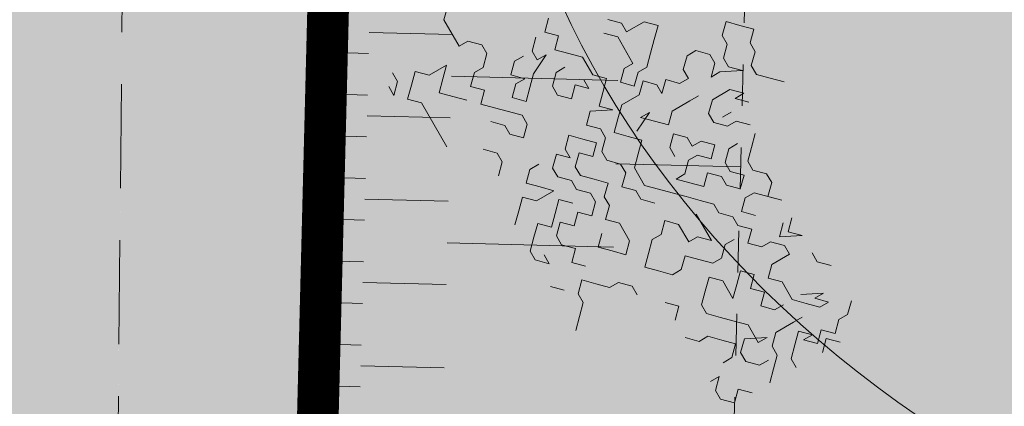
# Model space of a CAD drawing. Units: metres. Extents: x 1408980 to 1409331, y 5218507 to 5218678.
# Drawn here: x 1409023 to 1409026, y 5218667 to 5218668 of the extents above; entities that cross this region are included whole.
import ezdxf

# ---------------------------------------------------------------- set-up
doc = ezdxf.new("R2010")
doc.units = ezdxf.units.M
doc.header["$LTSCALE"] = 2
doc.linetypes.add('CACHE', pattern=[0.375, 0.25, -0.125])
doc.linetypes.add('CACHE2', pattern=[0.1875, 0.125, -0.0625])
for name, color, linetype, lineweight in [('Compo-arbre', 3, 'Continuous', 9), ('Compo-bordure-limite', 7, 'CACHE2', 9), ('Compo-hachures-calcaire', 7, 'Continuous', 35), ('Compo-hachures-herbe', 76, 'Continuous', 35), ('Projet-EP-noue', 140, 'Continuous', 9)]:
    doc.layers.add(name, color=color, linetype=linetype, lineweight=lineweight)
doc.layers.add('Compo-arbre-ombre', color=7, linetype='Continuous', lineweight=9, transparency=0.8)

# ---------------------------------------------------------------- blocks, each defined once
blk = doc.blocks.new('Arbre5-2017')
at = {"layer": 'Compo-arbre-ombre'}
h = blk.add_hatch(color=7, dxfattribs=at)
h.dxf.hatch_style = 1
edge = h.paths.add_edge_path()
edge.add_ellipse((-0.4852, 0.5427), major_axis=(1.0911, -1.4923), ratio=0.872577, start_angle=0, end_angle=360)
at = {"layer": 'Compo-arbre-ombre', "color": 7}
blk.add_ellipse((-0.4852, 0.5427), major_axis=(1.0911, -1.4923), ratio=0.872577, dxfattribs=at)
blk = doc.blocks.new('Arbre 6')
at = {"layer": 'Compo-arbre', "ltscale": 0.03}
h = blk.add_hatch(color=88, dxfattribs=at)
h.set_gradient(color1=(19, 76, 0), color2=(223, 255, 127), rotation=90, name='SPHERICAL')
h.paths.add_polyline_path([(0.9002, 1.6519), (0.3826, 2.4485), (-0.146, 2.6566), (-0.7486, 2.1248), (-0.8707, 1.4384), (-1.6646, 1.896), (-1.6951, 1.7435), (-1.7562, 1.3316), (-1.7157, 0.8319), (-2.1482, 1.008), (-1.9241, 0.401), (-2.3974, -0.133), (-2.6111, -0.1635), (-2.7027, -0.6516), (-2.3669, -1.1093), (-2.3516, -1.5822), (-1.6646, -1.5517), (-1.6188, -2.2687), (-0.6265, -2.1451), (-0.4183, -2.6893), (0.4422, -2.406), (0.8697, -2.4213), (1.8162, -2.1619), (1.6025, -1.7348), (2.1063, -1.1398), (1.8162, -0.7584), (1.5109, -0.4991), (1.6025, -0.3313), (2.0147, -0.3008), (2.4269, 0.0959), (2.2895, 0.5383), (1.9383, 0.5078), (1.9689, 1.2553), (1.5414, 1.4689), (1.404, 1.713), (1.1675, 1.8403)])
at = {"layer": 'Compo-arbre-ombre'}
h = blk.add_hatch(color=256, dxfattribs=at)
h.dxf.hatch_style = 1
edge = h.paths.add_edge_path()
edge.add_ellipse((0.1065, 0.2528), major_axis=(-1.9039, -2.3654), ratio=0.824796, start_angle=0, end_angle=360)
at = {"layer": 'Compo-arbre', "color": 88, "linetype": 'Continuous'}
for p, q in [((-0.3099, -2.1487), (-0.3381, -2.1769)), ((-0.2816, -2.1769), (-0.3099, -2.1487)), ((-0.1405, -2.1487), (-0.1688, -2.1769)), ((-0.3381, -2.1769), (-0.3663, -2.2052)), ((-0.2534, -2.1769), (-0.2816, -2.1769)), ((-0.2252, -2.2052), (-0.2534, -2.1769)), ((-0.1688, -2.1769), (-0.197, -2.2052)), ((-0.3663, -2.2052), (-0.3381, -2.2334)), ((-0.197, -2.2052), (-0.2252, -2.2052)), ((-0.3381, -2.2334), (-0.3099, -2.2334)), ((-0.3099, -2.2334), (-0.2816, -2.2616)), ((-0.2534, -2.2616), (-0.2252, -2.2334)), ((-0.2252, -2.2334), (-0.2534, -2.2898)), ((-0.2816, -2.2616), (-0.2534, -2.2616)), ((-0.1688, -2.2616), (-0.197, -2.2898)), ((-0.1405, -2.2616), (-0.1688, -2.2898)), ((-0.1688, -2.2898), (-0.1688, -2.2616)), ((-0.3099, -2.2898), (-0.3381, -2.3181)), ((-0.2816, -2.2898), (-0.3099, -2.2898)), ((-0.2534, -2.3181), (-0.2816, -2.2898)), ((-0.2534, -2.2898), (-0.2534, -2.3181)), ((-0.197, -2.2898), (-0.197, -2.3463)), ((-0.1123, -2.3181), (-0.0841, -2.2898)), ((-0.0559, -2.2898), (-0.0276, -2.3181)), ((0.3392, -2.3181), (0.3675, -2.2898)), ((0.4804, -2.2898), (0.5086, -2.3181)), ((-0.3381, -2.3181), (-0.3381, -2.3463)), ((-0.1405, -2.3463), (-0.1405, -2.3181)), ((-0.1123, -2.3463), (-0.1123, -2.3181)), ((-0.0276, -2.3181), (0.0006, -2.3463)), ((0.0288, -2.3463), (0.057, -2.3181)), ((0.057, -2.3181), (0.0852, -2.3181)), ((0.0852, -2.3181), (0.1135, -2.3463)), ((0.1417, -2.3181), (0.0852, -2.3745)), ((0.1135, -2.3463), (0.1417, -2.3181)), ((0.2264, -2.3463), (0.1981, -2.3181)), ((0.2264, -2.3745), (0.2546, -2.3181)), ((0.2546, -2.3181), (0.2264, -2.3463)), ((0.311, -2.3181), (0.3392, -2.3181)), ((0.5086, -2.3181), (0.5086, -2.3463)), ((-0.3381, -2.3463), (-0.3099, -2.3745)), ((-0.197, -2.3463), (-0.1688, -2.3745)), ((-0.1405, -2.3745), (-0.1123, -2.3463)), ((-0.0559, -2.3745), (-0.0559, -2.3463)), ((0.0006, -2.3463), (0.0288, -2.3463)), ((0.1981, -2.3463), (0.2264, -2.3745)), ((0.4239, -2.3463), (0.3957, -2.4027)), ((0.4521, -2.3463), (0.4239, -2.3745)), ((0.4239, -2.3745), (0.4239, -2.3463)), ((0.4521, -2.3745), (0.4521, -2.3463)), ((0.5086, -2.3463), (0.5368, -2.3745)), ((-0.451, -2.3745), (-0.4792, -2.4027)), ((-0.4228, -2.4027), (-0.451, -2.3745)), ((-0.3099, -2.3745), (-0.2816, -2.3745)), ((-0.2816, -2.3745), (-0.2816, -2.4027)), ((-0.2252, -2.4027), (-0.2252, -2.3745)), ((-0.1688, -2.3745), (-0.1405, -2.3745)), ((-0.0276, -2.4027), (-0.0559, -2.3745)), ((0.0288, -2.3745), (0.0006, -2.4027)), ((0.057, -2.4027), (0.0288, -2.3745)), ((0.0852, -2.3745), (0.0852, -2.4027)), ((0.2264, -2.4027), (0.2546, -2.3745)), ((0.2546, -2.3745), (0.2828, -2.3745)), ((0.2828, -2.3745), (0.2828, -2.4309)), ((0.4239, -2.4027), (0.4521, -2.3745)), ((0.5368, -2.3745), (0.5086, -2.4027)), ((0.5368, -2.4027), (0.565, -2.3745)), ((-0.4792, -2.4027), (-0.4792, -2.4592)), ((-0.3945, -2.4309), (-0.4228, -2.4027)), ((-0.2816, -2.4027), (-0.3099, -2.4309)), ((-0.2252, -2.4592), (-0.2252, -2.4027)), ((-0.1123, -2.4309), (-0.0841, -2.4027)), ((-0.0841, -2.4027), (-0.0559, -2.4309)), ((0.0006, -2.4027), (-0.0276, -2.4027)), ((0.0288, -2.4309), (0.057, -2.4027)), ((0.0852, -2.4027), (0.1135, -2.4309)), ((0.1135, -2.4309), (0.1417, -2.4027)), ((0.2264, -2.4309), (0.2264, -2.4027)), ((0.3957, -2.4309), (0.4239, -2.4027)), ((0.5086, -2.4027), (0.5368, -2.4309)), ((0.565, -2.4309), (0.5368, -2.4027)), ((-0.3663, -2.4592), (-0.3945, -2.4309)), ((-0.3099, -2.4309), (-0.2816, -2.4592)), ((-0.1123, -2.4592), (-0.1123, -2.4309)), ((-0.0559, -2.4309), (-0.0841, -2.4592)), ((-0.0276, -2.4592), (0.0006, -2.4309)), ((0.0006, -2.4309), (0.0288, -2.4309)), ((0.1417, -2.4592), (0.1699, -2.4309)), ((0.1699, -2.4309), (0.1981, -2.4592)), ((0.1981, -2.4592), (0.2264, -2.4309)), ((0.2828, -2.4309), (0.311, -2.4592)), ((0.311, -2.4592), (0.3392, -2.4309)), ((0.3392, -2.4309), (0.3957, -2.4309)), ((0.4521, -2.4592), (0.4521, -2.4309)), ((0.5086, -2.4309), (0.4804, -2.4592)), ((0.5368, -2.4309), (0.5086, -2.4592)), ((0.5086, -2.4592), (0.5086, -2.4309)), ((-0.5074, -2.4592), (-0.5356, -2.4874)), ((-0.4792, -2.4592), (-0.5074, -2.4592)), ((-0.3663, -2.4874), (-0.3663, -2.4592)), ((-0.3099, -2.4592), (-0.3381, -2.4874)), ((-0.2816, -2.4592), (-0.3099, -2.4592)), ((-0.197, -2.4874), (-0.2252, -2.4592)), ((-0.1688, -2.4874), (-0.1405, -2.4592)), ((-0.1405, -2.4592), (-0.1123, -2.4592)), ((-0.0841, -2.4592), (-0.0841, -2.4874)), ((0.0006, -2.4874), (-0.0276, -2.4592)), ((0.0852, -2.4874), (0.1135, -2.4592)), ((0.1135, -2.4592), (0.1417, -2.4592)), ((0.3957, -2.4874), (0.3957, -2.4592)), ((0.4521, -2.5156), (0.4521, -2.4592)), ((0.4804, -2.4592), (0.5086, -2.4874)), ((-0.5074, -2.5156), (-0.4792, -2.4874)), ((-0.4792, -2.4874), (-0.3945, -2.4874)), ((-0.3945, -2.4874), (-0.3945, -2.5156)), ((-0.3381, -2.5156), (-0.3663, -2.4874)), ((-0.3381, -2.4874), (-0.3099, -2.5156)), ((-0.2252, -2.5156), (-0.197, -2.4874)), ((-0.1405, -2.5156), (-0.1688, -2.4874)), ((-0.0841, -2.4874), (-0.0559, -2.5156)), ((-0.0276, -2.5156), (0.0006, -2.4874)), ((0.0288, -2.5156), (0.057, -2.4874)), ((0.057, -2.4874), (0.0852, -2.4874)), ((0.1699, -2.5156), (0.1699, -2.4874)), ((0.2546, -2.5156), (0.2828, -2.4874)), ((0.2828, -2.4874), (0.311, -2.5156)), ((0.311, -2.5156), (0.3392, -2.4874)), ((0.3392, -2.4874), (0.3675, -2.5156)), ((0.3675, -2.5156), (0.3957, -2.4874)), ((0.5086, -2.4874), (0.5368, -2.5156)), ((-0.3945, -2.5156), (-0.3663, -2.5438)), ((-0.3663, -2.5438), (-0.3381, -2.5156)), ((-0.3099, -2.5156), (-0.3099, -2.5721)), ((-0.2252, -2.5721), (-0.2534, -2.5156)), ((-0.2534, -2.5156), (-0.2534, -2.5438)), ((-0.2534, -2.5438), (-0.2252, -2.5156)), ((-0.1123, -2.5156), (-0.1405, -2.5156)), ((-0.0559, -2.5156), (-0.0559, -2.5438)), ((-0.0559, -2.5438), (-0.0276, -2.5156)), ((0.0006, -2.5438), (0.0288, -2.5156)), ((0.1981, -2.5438), (0.1699, -2.5156)), ((0.2828, -2.5438), (0.2546, -2.5156)), ((0.4804, -2.5438), (0.4521, -2.5156)), ((0.5368, -2.5156), (0.565, -2.5156)), ((-0.0276, -2.5721), (0.0006, -2.5438)), ((0.057, -2.5438), (0.1417, -2.5438)), ((0.1417, -2.5438), (0.1135, -2.5721)), ((0.1981, -2.5721), (0.1981, -2.5438)), ((0.311, -2.5721), (0.2828, -2.5438)), ((0.4239, -2.6003), (0.4521, -2.5438)), ((0.4521, -2.5438), (0.4521, -2.5721)), ((0.5086, -2.5438), (0.4804, -2.5438)), ((0.5368, -2.5721), (0.5086, -2.5438)), ((-0.3945, -2.5721), (-0.4228, -2.6003)), ((-0.3663, -2.6003), (-0.3945, -2.5721)), ((-0.3099, -2.5721), (-0.2816, -2.6003)), ((-0.2252, -2.6003), (-0.197, -2.5721)), ((-0.197, -2.5721), (-0.1688, -2.6003)), ((-0.0559, -2.6003), (-0.0276, -2.5721)), ((0.1135, -2.5721), (0.1135, -2.6003)), ((0.1699, -2.6003), (0.1981, -2.5721)), ((0.2264, -2.6003), (0.2546, -2.5721)), ((0.2546, -2.5721), (0.311, -2.5721)), ((0.3957, -2.5721), (0.3675, -2.6003)), ((0.4521, -2.5721), (0.3957, -2.5721)), ((0.5086, -2.5721), (0.5086, -2.6003)), ((0.565, -2.6003), (0.5368, -2.5721)), ((-0.4792, -2.6003), (-0.5074, -2.6285)), ((-0.4228, -2.6003), (-0.4792, -2.6003)), ((-0.3381, -2.6285), (-0.3663, -2.6003)), ((-0.3381, -2.6567), (-0.3099, -2.6003)), ((-0.3099, -2.6003), (-0.3381, -2.6285)), ((-0.2816, -2.6003), (-0.2534, -2.6285)), ((-0.2534, -2.6285), (-0.2252, -2.6003)), ((-0.1688, -2.6003), (-0.1405, -2.6285)), ((-0.0841, -2.6285), (-0.0559, -2.6003)), ((0.057, -2.6003), (0.0288, -2.6285)), ((0.1135, -2.6003), (0.057, -2.6003)), ((0.1417, -2.6285), (0.1699, -2.6003)), ((0.2546, -2.6285), (0.2264, -2.6003)), ((0.3675, -2.6003), (0.3392, -2.6285)), ((0.4521, -2.6285), (0.4239, -2.6003)), ((0.5086, -2.6003), (0.4804, -2.6285)), ((-0.5921, -2.6567), (-0.6203, -2.6285)), ((-0.5639, -2.6285), (-0.5921, -2.6567)), ((-0.5356, -2.6567), (-0.5639, -2.6285)), ((-0.5074, -2.6285), (-0.5356, -2.6567)), ((-0.4228, -2.6567), (-0.3945, -2.6285)), ((-0.3945, -2.6285), (-0.4228, -2.6285)), ((-0.1405, -2.6285), (-0.0841, -2.6285)), ((-0.0276, -2.6285), (-0.0559, -2.6567)), ((0.0288, -2.6285), (0.057, -2.6567)), ((0.1699, -2.6567), (0.1417, -2.6285)), ((0.2828, -2.6567), (0.2546, -2.6285)), ((0.3392, -2.6285), (0.311, -2.6567)), ((0.4239, -2.6285), (0.3957, -2.6567)), ((0.4521, -2.6567), (0.4239, -2.6285)), ((0.4804, -2.6285), (0.4521, -2.6285)), ((-0.4792, -2.6567), (-0.4792, -2.6849)), ((-0.3945, -2.6849), (-0.4228, -2.6567)), ((-0.3099, -2.6849), (-0.3381, -2.6567)), ((-0.2816, -2.6567), (-0.3099, -2.6849)), ((-0.2534, -2.6567), (-0.2816, -2.6567)), ((-0.2252, -2.6849), (-0.2534, -2.6567)), ((-0.1688, -2.6567), (-0.197, -2.6849)), ((-0.1405, -2.6567), (-0.1688, -2.6567)), ((-0.1123, -2.6849), (-0.1405, -2.6567)), ((-0.0841, -2.6567), (-0.1123, -2.6849)), ((-0.0559, -2.6567), (-0.0841, -2.6567)), ((0.057, -2.6567), (0.057, -2.6849)), ((0.1699, -2.6849), (0.1699, -2.6567)), ((0.311, -2.6567), (0.2828, -2.6567)), ((0.3957, -2.6567), (0.3675, -2.6849)), ((0.4521, -2.6849), (0.4521, -2.6567)), ((0.5368, -2.6849), (0.565, -2.6567)), ((-0.5639, -2.7132), (-0.5921, -2.6849)), ((-0.5074, -2.7414), (-0.5356, -2.6849)), ((-0.5356, -2.6849), (-0.5356, -2.7132)), ((-0.4792, -2.6849), (-0.451, -2.7132)), ((-0.4228, -2.7132), (-0.3945, -2.6849)), ((-0.2534, -2.6849), (-0.2816, -2.7132)), ((-0.2252, -2.7132), (-0.2534, -2.6849)), ((-0.197, -2.6849), (-0.2252, -2.6849)), ((0.057, -2.6849), (0.0852, -2.7132)), ((0.1417, -2.7132), (0.1699, -2.6849)), ((0.3675, -2.6849), (0.3675, -2.7132)), ((0.565, -2.7132), (0.5368, -2.6849)), ((-0.5356, -2.7132), (-0.5639, -2.7132)), ((-0.451, -2.7132), (-0.4228, -2.7132)), ((-0.2816, -2.7132), (-0.3099, -2.7414)), ((-0.2534, -2.7414), (-0.2252, -2.7132)), ((-0.1405, -2.7132), (-0.1688, -2.7414)), ((-0.1123, -2.7414), (-0.1405, -2.7132)), ((0.0852, -2.7132), (0.1135, -2.7414)), ((0.1135, -2.7414), (0.1417, -2.7132)), ((0.2546, -2.7132), (0.2264, -2.7414)), ((0.2828, -2.7414), (0.2546, -2.7132)), ((0.3675, -2.7132), (0.3392, -2.7414)), ((0.4804, -2.7414), (0.4804, -2.7132)), ((0.4804, -2.7132), (0.5086, -2.7414)), ((0.5368, -2.7414), (0.565, -2.7132)), ((-0.5639, -2.7414), (-0.5639, -2.7696)), ((-0.4792, -2.7696), (-0.5074, -2.7414)), ((-0.3099, -2.7414), (-0.2816, -2.7696)), ((-0.2252, -2.7696), (-0.2534, -2.7414)), ((-0.1688, -2.7414), (-0.197, -2.7696)), ((-0.0841, -2.7414), (-0.1123, -2.7414)), ((-0.0559, -2.7696), (-0.0841, -2.7414)), ((-0.0276, -2.7414), (-0.0559, -2.7696)), ((0.0288, -2.7414), (-0.0276, -2.7414)), ((0.057, -2.7696), (0.0288, -2.7414)), ((0.5086, -2.7414), (0.5368, -2.7414)), ((-0.5639, -2.7696), (-0.5356, -2.7978)), ((-0.5356, -2.7978), (-0.5074, -2.7696)), ((-0.5074, -2.7696), (-0.5074, -2.7978)), ((-0.451, -2.7978), (-0.4792, -2.7696)), ((-0.2816, -2.7696), (-0.2534, -2.7696)), ((-0.2534, -2.7696), (-0.2816, -2.7978)), ((-0.197, -2.7696), (-0.2252, -2.7696)), ((-0.1688, -2.7978), (-0.1405, -2.7696)), ((-0.1405, -2.7696), (-0.1123, -2.7696)), ((-0.1123, -2.7696), (-0.0841, -2.7978)), ((0.0288, -2.7978), (0.057, -2.7696)), ((-0.5074, -2.7978), (-0.4792, -2.8261)), ((-0.4792, -2.8261), (-0.451, -2.7978)), ((-0.2816, -2.7978), (-0.2534, -2.8261)), ((-0.2252, -2.8261), (-0.197, -2.7978)), ((-0.197, -2.7978), (-0.1688, -2.7978)), ((-0.0841, -2.7978), (-0.1123, -2.8261)), ((-0.0276, -2.7978), (0.0006, -2.8261)), ((0.0006, -2.8261), (0.0288, -2.7978)), ((0.1417, -2.7978), (0.1135, -2.8261)), ((0.1699, -2.7978), (0.1417, -2.7978)), ((-0.6485, -2.8261), (-0.6768, -2.8543)), ((-0.6203, -2.8261), (-0.6485, -2.8261)), ((-0.5921, -2.8543), (-0.6203, -2.8261)), ((-0.4228, -2.8261), (-0.451, -2.8543)), ((-0.3945, -2.8261), (-0.4228, -2.8261)), ((-0.3663, -2.8543), (-0.3945, -2.8261)), ((-0.2534, -2.8261), (-0.2252, -2.8261)), ((-0.1688, -2.8543), (-0.1405, -2.8261)), ((-0.1123, -2.8261), (-0.0841, -2.8543)), ((0.1135, -2.8261), (0.1135, -2.8543)), ((-0.7614, -2.8825), (-0.7896, -2.8543)), ((-0.6768, -2.8543), (-0.6768, -2.8825)), ((-0.5921, -2.8825), (-0.5921, -2.8543)), ((-0.451, -2.8543), (-0.4792, -2.8825)), ((-0.3945, -2.8825), (-0.3663, -2.8543)), ((-0.2816, -2.8825), (-0.2816, -2.8543)), ((-0.197, -2.8543), (-0.2252, -2.8825)), ((-0.197, -2.9107), (-0.197, -2.8543)), ((-0.1405, -2.8825), (-0.1688, -2.8543)), ((-0.0841, -2.8543), (-0.1123, -2.8825)), ((0.1135, -2.8543), (0.0852, -2.8825)), ((-0.6768, -2.8825), (-0.7614, -2.8825)), ((-0.5639, -2.9107), (-0.5921, -2.8825)), ((-0.5356, -2.8825), (-0.5639, -2.9107)), ((-0.5074, -2.9107), (-0.5356, -2.8825)), ((-0.4792, -2.8825), (-0.5074, -2.9107)), ((-0.451, -2.9107), (-0.4228, -2.8825)), ((-0.4228, -2.8825), (-0.3945, -2.8825)), ((-0.2534, -2.9107), (-0.2816, -2.8825)), ((-0.2252, -2.8825), (-0.2534, -2.9107)), ((-0.1123, -2.9107), (-0.1405, -2.8825)), ((-0.1123, -2.8825), (-0.0841, -2.9107)), ((-0.0559, -2.9107), (-0.0276, -2.8825)), ((-0.0276, -2.8825), (0.0006, -2.9107)), ((0.0006, -2.9107), (0.0288, -2.8825)), ((0.0852, -2.8825), (0.057, -2.9107)), ((-0.2252, -2.9389), (-0.197, -2.9107)), ((-0.1405, -2.9389), (-0.1123, -2.9107)), ((-0.0841, -2.9107), (-0.0559, -2.9107)), ((0.057, -2.9107), (0.0852, -2.9389)), ((-0.6203, -2.9672), (-0.6485, -2.9389)), ((-0.6485, -2.9389), (-0.6485, -2.9954)), ((-0.5356, -2.9389), (-0.5639, -2.9672)), ((-0.3945, -2.9672), (-0.3663, -2.9389)), ((-0.3663, -2.9389), (-0.3381, -2.9389)), ((-0.3381, -2.9389), (-0.3099, -2.9672)), ((-0.197, -2.9672), (-0.2252, -2.9389)), ((-0.1123, -2.9672), (-0.1405, -2.9389)), ((0.0852, -2.9389), (0.1135, -2.9389)), ((0.1135, -2.9389), (0.1417, -2.9672)), ((-0.5921, -2.9954), (-0.6203, -2.9672)), ((-0.5639, -2.9672), (-0.5921, -2.9954)), ((-0.1688, -2.9954), (-0.197, -2.9672)), ((-0.0841, -2.9954), (-0.1123, -2.9672)), ((-0.0559, -2.9672), (-0.0276, -2.9672)), ((-0.0276, -2.9672), (-0.0559, -2.9954)), ((0.0288, -2.9954), (0.057, -2.9672)), ((0.1417, -2.9672), (0.1699, -2.9954)), ((-0.6485, -2.9954), (-0.6768, -3.0236)), ((-0.0559, -2.9954), (-0.0841, -2.9954)), ((-0.6768, -3.0236), (-0.6485, -3.0518)), ((-0.6485, -3.0518), (-0.6203, -3.0801)), ((-0.6203, -3.0801), (-0.5921, -3.0518)), ((-0.5921, -3.0518), (-0.451, -3.0518)), ((-0.6768, -3.0801), (-0.705, -3.0801)), ((-0.6485, -3.1083), (-0.6768, -3.0801)), ((-0.6768, -3.1083), (-0.6485, -3.1083))]:
    blk.add_line(p, q, dxfattribs=at)
at = {"layer": 'Compo-arbre-ombre'}
blk.add_ellipse((0.1065, 0.2528), major_axis=(-1.9046, -2.3662), ratio=0.825239, dxfattribs=at)

msp = doc.modelspace()

# ---------------------------------------------------------------- hatches: boundary and pattern name
at = {"layer": 'Compo-hachures-calcaire', "ltscale": 10}
h = msp.add_hatch(dxfattribs=at)
h.set_pattern_fill('ALEA', color=256, scale=0.2, angle=-104.2547)
h.set_pattern_definition([(207.74531644, (-0.0492, -0.1938), (-0.09441959124, -2.39814197584), [0, -1.5]), (322.74531644, (0.1925, 0.0543), (0.3030721402, 2.3807871121), [0, -2.5]), (48.74531644, (0.1925, 0.0543), (-2.3538463906, 0.4684091854), [0, -2]), (75.74531644, (-0.1432, 0.1396), (-2.3099458111, -0.651268259), [0, -2]), (329.74531644, (0.197, 0.7754), (0.0106681243, 2.3999762888), [0, -2]), (181.74531644, (0.197, 0.7754), (-1.1361400146, -2.1140449056), [0, -2]), (307.74531644, (-0.77, -0.217), (0.9089382544, 2.2212229166), [0, -2.5]), (195.74531644, (0.573, -0.5583), (-0.59095804965, -2.326105883), [0, -2]), (70.74531644, (0.573, -0.5583), (-2.3579175388, -0.44746494376), [0, -2]), (9.74531644, (0.479, -0.2249), (0.830864993, 2.2515912948), [0, -1]), (143.74531644, (-0.5282, 0.031), (-2.19682655456, -0.96641248165), [0, -1.24])])
edge = h.paths.add_edge_path()
edge.add_line((1409009.9073, 5218619.2734), (1409010.5405, 5218617.9069))
edge.add_line((1409010.5405, 5218617.9069), (1409019.3693, 5218621.0741))
edge.add_line((1409019.3693, 5218621.0741), (1409033.1213, 5218625.0042))
edge.add_line((1409033.1213, 5218625.0042), (1409040.5284, 5218626.5318))
edge.add_line((1409040.5284, 5218626.5318), (1409046.9082, 5218629.4883))
edge.add_line((1409046.9082, 5218629.4883), (1409038.3264, 5218627.6093))
edge.add_arc((1409038.1244, 5218628.5887), 1, 191.6533, 281.6533, ccw=False)
edge.add_line((1409037.145, 5218628.3867), (1409036.4595, 5218631.7104))
edge.add_arc((1409030.5832, 5218630.4985), 6, 11.65327, 22.0251)
edge.add_line((1409036.1453, 5218632.7486), (1409023.5738, 5218663.825))
edge.add_arc((1409026.3548, 5218664.9501), 3, 179.4468, 202.0251, ccw=False)
edge.add_line((1409023.355, 5218664.979), (1409023.391, 5218668.7138))
edge.add_line((1409023.391, 5218668.7138), (1409023.4021, 5218672.4908))
edge.add_line((1409023.4021, 5218672.4908), (1409021.9, 5218671.7947))
edge.add_line((1409021.9, 5218671.7947), (1409021.8941, 5218669.7798))
edge.add_arc((1409020.8942, 5218669.7827), 1, 295.3711, 359.8326, ccw=False)
edge.add_line((1409021.3226, 5218668.8791), (1409020.9122, 5218668.6845))
edge.add_line((1409020.9122, 5218668.6845), (1409020.9122, 5218668.6844))
edge.add_line((1409020.9122, 5218668.6844), (1409002.9744, 5218660.2853))
edge.add_line((1409002.9744, 5218660.2853), (1409003.6533, 5218658.8352))
edge.add_line((1409003.6533, 5218658.8352), (1409017.828, 5218665.5618))
edge.add_arc((1409019.1135, 5218662.8512), 3, 22.0251, 115.3711, ccw=False)
edge.add_line((1409021.8945, 5218663.9762), (1409034.7153, 5218632.2836))
edge.add_arc((1409029.1532, 5218630.0335), 6, 9.66321, 22.0251, ccw=False)
edge.add_line((1409035.0681, 5218631.0407), (1409035.5542, 5218628.1857))
edge.add_arc((1409034.5684, 5218628.0179), 1, -74.0509, 9.6632, ccw=False)
edge.add_line((1409034.8432, 5218627.0564), (1409018.9095, 5218622.5028))
edge.add_line((1409018.9095, 5218622.5028), (1409009.9073, 5218619.2734))
at = {"layer": 'Compo-hachures-herbe'}
h = msp.add_hatch(dxfattribs=at)
h.set_pattern_fill('AR-SAND', color=256, scale=0.016, angle=57.9613)
h.set_pattern_definition([(95.46126, (1408891.973, 5218574.25375), (-0.6773737, 0.3937068), [0, -0.617728, 0, -0.69088, 0, -0.6604]), (65.46126, (1408891.973, 5218574.2538), (-0.5906823, 1.2181225), [0, -0.333248, 0, -0.556768, 0, -0.21336]), (25.46126, (1408891.70785, 5218573.83), (0.6694356, 1.0740455), [0, -0.2032, 0, -0.73152, 0, -0.95504]), (15.46126, (1408891.7079, 5218573.83), (0.345738, 1.224834), [0, -0.1016, 0, -0.479552, 0, -0.54864])])
edge = h.paths.add_edge_path()
edge.add_line((1409046.8488, 5218629.4608), (1409047.7099, 5218629.8598))
edge.add_line((1409047.7099, 5218629.8598), (1409046.7801, 5218631.8664))
edge.add_line((1409046.7801, 5218631.8664), (1409041.832, 5218630.6125))
edge.add_line((1409041.832, 5218630.6125), (1409040.9031, 5218630.3821))
edge.add_line((1409040.9031, 5218630.3821), (1409037.657, 5218641.2199))
edge.add_line((1409037.657, 5218641.2199), (1409037.1261, 5218652.699))
edge.add_line((1409037.1261, 5218652.699), (1409027.1496, 5218674.2274))
edge.add_line((1409027.1496, 5218674.2274), (1409023.4021, 5218672.4908))
edge.add_line((1409023.4021, 5218672.4908), (1409023.391, 5218668.7138))
edge.add_line((1409023.391, 5218668.7138), (1409023.355, 5218664.979))
edge.add_arc((1409026.3548, 5218664.9501), 3, 179.4468, 202.0251)
edge.add_line((1409023.5738, 5218663.825), (1409036.1453, 5218632.7486))
edge.add_arc((1409030.5832, 5218630.4985), 6, 11.65327, 22.0251, ccw=False)
edge.add_line((1409036.4595, 5218631.7104), (1409037.145, 5218628.3867))
edge.add_arc((1409038.1244, 5218628.5887), 1, 191.6533, 281.6533)
edge.add_line((1409038.3264, 5218627.6093), (1409046.8488, 5218629.4608))

# ---------------------------------------------------------------- linework, layer by layer
at = {"layer": 'Compo-bordure-limite', "flags": 128}
msp.add_lwpolyline([(1409046.9082, 5218629.4883), (1409038.3264, 5218627.6093, -0.414214), (1409037.145, 5218628.3867), (1409036.4595, 5218631.7104, 0.045287), (1409036.1453, 5218632.7486), (1409023.5738, 5218663.825, -0.098836), (1409023.355, 5218664.979), (1409023.391, 5218668.7138), (1409023.4021, 5218672.4908)], format="xyb", dxfattribs=at)
at = {"layer": 'Projet-EP-noue'}
for p, q in [((1409023.9812, 5218668.312), (1409024.1811, 5218668.307)), ((1409023.88, 5218668.2645), (1409023.9799, 5218668.2619)), ((1409024.1786, 5218668.2068), (1409024.5785, 5218668.1967)), ((1409023.8774, 5218668.1643), (1409023.9774, 5218668.1618)), ((1409023.9761, 5218668.1118), (1409024.1761, 5218668.1067)), ((1409023.8749, 5218668.0642), (1409023.9749, 5218668.0617)), ((1409024.5734, 5218667.9965), (1409024.8733, 5218667.9889)), ((1409023.8724, 5218667.9641), (1409023.9723, 5218667.9616)), ((1409023.9711, 5218667.9115), (1409024.171, 5218667.9065)), ((1409023.8699, 5218667.864), (1409023.9698, 5218667.8614)), ((1409024.1685, 5218667.8063), (1409024.5684, 5218667.7963)), ((1409023.8673, 5218667.7638), (1409023.9673, 5218667.7613)), ((1409023.966, 5218667.7113), (1409024.166, 5218667.7062)), ((1409023.8648, 5218667.6637), (1409023.9648, 5218667.6612)), ((1409023.8623, 5218667.5636), (1409023.9622, 5218667.5611)), ((1409023.961, 5218667.511), (1409024.1609, 5218667.506)), ((1409023.8597, 5218667.4635), (1409023.9597, 5218667.461))]:
    msp.add_line(p, q, dxfattribs=at)
at = {"layer": 'Projet-EP-noue', "linetype": 'CACHE', "ltscale": 0.2, "flags": 128}
msp.add_lwpolyline([(1409025.0057, 5218673.2339), (1409024.8316, 5218666.3369, 0.103165), (1409025.4909, 5218662.7217), (1409037.4373, 5218633.3228), (1409038.2977, 5218629.3442), (1409039.6728, 5218629.5181), (1409039.4165, 5218631.4245), (1409037.5032, 5218641.3209), (1409036.7216, 5218653.5137), (1409036.7055, 5218653.6067)], format="xyb", dxfattribs=at)
at = {"layer": 'Projet-EP-noue', "const_width": 0.1, "flags": 128}
msp.add_lwpolyline([(1409023.9935, 5218672.7649), (1409023.8319, 5218666.3621, 0.103165), (1409024.5644, 5218662.3452), (1409036.4783, 5218633.0266), (1409037.3203, 5218629.1328, 0.388908), (1409038.4232, 5218628.3521), (1409039.7983, 5218628.526, 0.416498), (1409040.6639, 5218629.6513), (1409040.4038, 5218631.5862), (1409038.4971, 5218641.4484), (1409037.8802, 5218651.0716)], format="xyb", dxfattribs=at)

# ---------------------------------------------------------------- block references
at = {"layer": 'Compo-arbre', "xscale": 0.8640000000000001, "yscale": 0.8640000000000001, "zscale": 1.632, "rotation": 299.8829355207355}
msp.add_blockref('Arbre 6', (1409026.648, 5218669.0131), dxfattribs=at)
at = {"layer": 'Compo-arbre', "color": 118, "xscale": 1.5, "yscale": 1.7, "rotation": 257.9728595161082}
msp.add_blockref('Arbre5-2017', (1409026.1035, 5218664.8284), dxfattribs=at)

doc.saveas('drawing.dxf')
